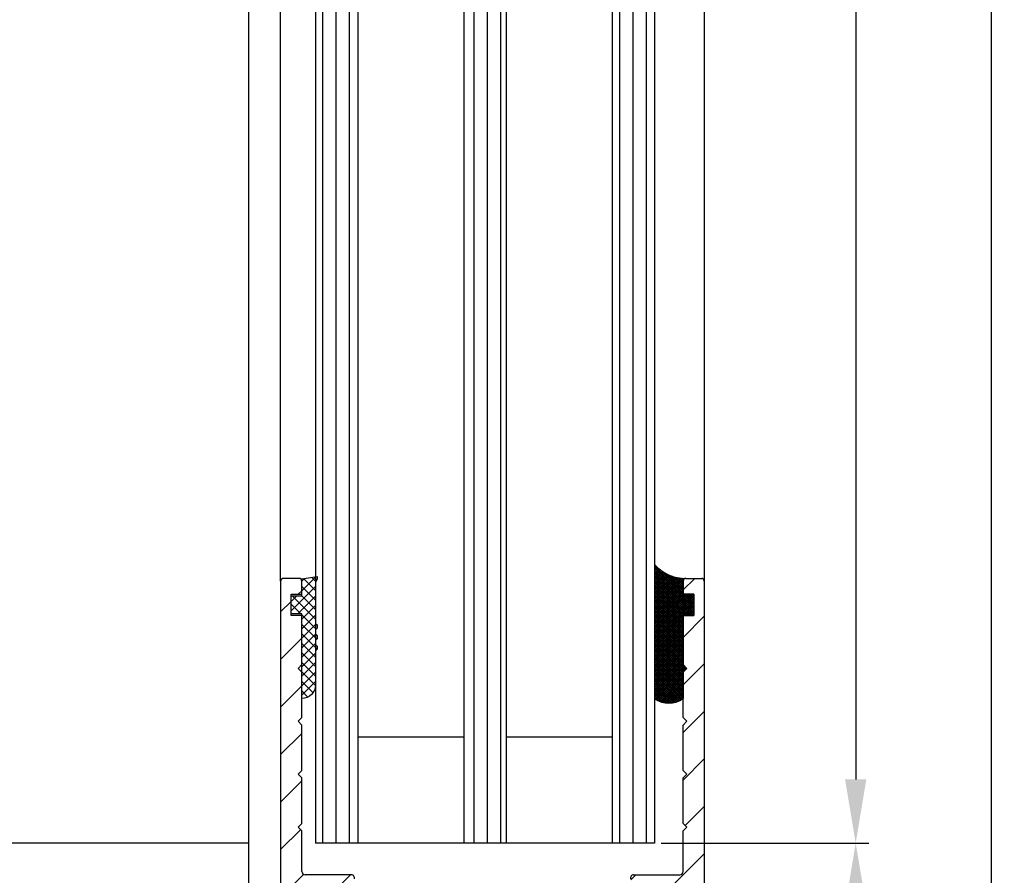
# Model space of a CAD drawing. Units: millimetres. Extents: x -3573 to 5224, y -3016 to 2551.
# Drawn here: x 4938 to 5031, y 35 to 116 of the extents above; entities that cross this region are included whole.
import ezdxf

# ---------------------------------------------------------------- set-up
doc = ezdxf.new("R2010")
doc.units = ezdxf.units.MM
for name, color, linetype in [('dimension-Bemassung', 5, 'Continuous'), ('hatching-Schraffur', 5, 'Continuous'), ('helpline-Hilfslinie', 2, 'Continuous'), ('outline-Körperkante', 7, 'Continuous')]:
    doc.layers.add(name, color=color, linetype=linetype)
doc.styles.add('Text_5', font='arial.ttf', dxfattribs={"height": 5})
doc.dimstyles.new('Details', dxfattribs={"dimtxt": 5, "dimasz": 6, "dimexe": 1.25, "dimexo": 0.625, "dimgap": 2, "dimtad": 1, "dimdec": 1, "dimtxsty": 'Text_5', "dimcen": 2.5, "dimadec": 0, "dimazin": 0, "dimtfac": 1, "dimtdec": 1, "dimtmove": 0, "dimatfit": 3, "dimfxl": 1, "dimarcsym": 0})
pattern_1 = [(90, (0, 0), (-1.25, 7.654042494670958e-17), [])]
pattern_2 = [(90, (-1831.778062, -1237.267262), (-1.25, 7.654042494670958e-17), [])]
pattern_3 = [(45, (0, 0), (-2.245064030267288, 2.245064030267288), [])]

# ---------------------------------------------------------------- blocks, each defined once
blk = doc.blocks.new('Silikonfüllung_08')
at = {"layer": 'hatching-Schraffur'}
h = blk.add_hatch(dxfattribs=at)
h.set_pattern_fill('ANSI37', color=256, style=0)
h.set_pattern_definition([(45, (-0.01037769702373037, 0), (-0.08838834764831843, 0.08838834764831845), []), (135, (-0.01037769702373037, 0), (-0.08838834764831845, -0.08838834764831843), [])])
edge = h.paths.add_edge_path()
edge.add_line((0, 3.25), (-1, 3.25))
edge.add_line((-1, 3.25), (-1, 1.25))
edge.add_line((-1, 1.25), (0, 1.25))
edge.add_line((0, 1.25), (0, 0))
edge.add_line((0, 0), (0, -0.01665605614790167))
edge.add_line((0, -0.01665605614790167), (-0.001883569866570262, -0.03063065617578743))
edge.add_line((-0.001883569866570262, -0.03063065617578743), (-0.004037719421136121, -0.04474993332198535))
edge.add_line((-0.004037719421136121, -0.04474993332198535), (-0.006584297100317354, -0.05699820682879331))
edge.add_line((-0.006584297100317354, -0.05699820682879331), (-0.009833441085851685, -0.06942639252580741))
edge.add_line((-0.009833441085851685, -0.06942639252580741), (-0.01399996803491646, -0.08248627105315455))
edge.add_line((-0.01399996803491646, -0.08248627105315455), (-0.01909334468303137, -0.09582336108731095))
edge.add_line((-0.01909334468303137, -0.09582336108731095), (-0.02522388511075974, -0.1094335331377018))
edge.add_line((-0.02522388511075974, -0.1094335331377018), (-0.0301945123128366, -0.1191030964428854))
edge.add_line((-0.0301945123128366, -0.1191030964428854), (-0.03549640496943995, -0.1284064161894378))
edge.add_line((-0.03549640496943995, -0.1284064161894378), (-0.04186768576319044, -0.138495269847212))
edge.add_line((-0.04186768576319044, -0.138495269847212), (-0.04871310258212444, -0.1482686242179412))
edge.add_line((-0.04871310258212444, -0.1482686242179412), (-0.05605602398205831, -0.157752128879206))
edge.add_line((-0.05605602398205831, -0.157752128879206), (-0.0635734015222078, -0.1665686746646726))
edge.add_line((-0.0635734015222078, -0.1665686746646726), (-0.07116267262599446, -0.1746917580690231))
edge.add_line((-0.07116267262599446, -0.1746917580690231), (-0.07912077923491384, -0.182483675736267))
edge.add_line((-0.07912077923491384, -0.182483675736267), (-0.08996131828882978, -0.1920615014926903))
edge.add_line((-0.08996131828882978, -0.1920615014926903), (-0.1010652592093515, -0.2007945292707808))
edge.add_line((-0.1010652592093515, -0.2007945292707808), (-0.1112508627243166, -0.2079631623742198))
edge.add_line((-0.1112508627243166, -0.2079631623742198), (-0.1222069198882268, -0.2148695620020659))
edge.add_line((-0.1222069198882268, -0.2148695620020659), (-0.1341634387337121, -0.2215443320723801))
edge.add_line((-0.1341634387337121, -0.2215443320723801), (-0.1401913087668729, -0.2245930794326819))
edge.add_line((-0.1401913087668729, -0.2245930794326819), (-0.1461739495684992, -0.2274206482515932))
edge.add_line((-0.1461739495684992, -0.2274206482515932), (-0.1573880576915803, -0.2322133246418653))
edge.add_line((-0.1573880576915803, -0.2322133246418653), (-0.1687965475938569, -0.2364444952133123))
edge.add_line((-0.1687965475938569, -0.2364444952133123), (-0.1793254589409441, -0.2398022294421749))
edge.add_line((-0.1793254589409441, -0.2398022294421749), (-0.1899924766563257, -0.2426913619012761))
edge.add_line((-0.1899924766563257, -0.2426913619012761), (-0.1953137669109162, -0.2439455183229665))
edge.add_line((-0.1953137669109162, -0.2439455183229665), (-0.2006438776502606, -0.2450795242078147))
edge.add_line((-0.2006438776502606, -0.2450795242078147), (-0.2060287345530555, -0.2461026773814597))
edge.add_line((-0.2060287345530555, -0.2461026773814597), (-0.2114330529362636, -0.2470072683009732))
edge.add_line((-0.2114330529362636, -0.2470072683009732), (-0.2167238502610968, -0.2477754989055173))
edge.add_line((-0.2167238502610968, -0.2477754989055173), (-0.2220457112425379, -0.2484321994818436))
edge.add_line((-0.2220457112425379, -0.2484321994818436), (-0.2326090880779847, -0.2493943788096279))
edge.add_line((-0.2326090880779847, -0.2493943788096279), (-0.2369578314146407, -0.2496595718932279))
edge.add_line((-0.2369578314146407, -0.2496595718932279), (-0.2413012627633581, -0.249848618106657))
edge.add_line((-0.2413012627633581, -0.249848618106657), (-0.2499999617970815, -0.249999999554118))
edge.add_arc((-0.2050386688351644, -4.115887173794038), 3.866148621279001, 41.28787604043657, 90.66633506655569, ccw=False)
edge.add_line((2.700000000000014, -1.564837292982247), (2.700000000000002, 11.09999999999991))
edge.add_arc((1.350000000000001, 9.252284092914902), 2.288351824631644, 53.84694791652282, 126.1530520834772)
edge.add_line((0, 11.09999999999991), (0, 8.603553390594016))
edge.add_line((0, 8.603553390594016), (-0.353553390594243, 8.25))
edge.add_line((-0.353553390594243, 8.25), (0, 7.896446609406894))
edge.add_line((0, 7.896446609406894), (0, 5.573223304703447))
edge.add_line((0, 5.573223304703447), (0, 3.25))
at = {"layer": 'outline-Körperkante'}
blk.add_line((2.700000000000014, -1.564837292982247), (2.7, 11.09999999999991), dxfattribs=at)
blk.add_lwpolyline([(0, 0), (0, 1.25), (-1, 1.25), (-1, 3.25), (0, 3.25), (0, 7.896446609406894), (-0.353553390594243, 8.25), (0, 8.603553390594016), (0, 11.09999999999991)], dxfattribs=at)
for centre, radius, start, end in [((1.35, 9.252284092914923), 2.288351824631626, 53.84694791652789, 126.1530520834775), ((-0.25, 1.36430328499935e-12), 0.25, 269.9999999958507, 359.9999999996874), ((-0.205038668832912, -4.115887173789097), 3.866148621274089, 41.28787604041188, 90.66633563305848)]:
    blk.add_arc(centre, radius, start, end, dxfattribs=at)
blk = doc.blocks.new('401402_Verglausungsdichtung')
at = {"layer": 'hatching-Schraffur'}
h = blk.add_hatch(dxfattribs=at)
h.set_pattern_fill('ANSI37', color=256, scale=0.2, style=0)
h.set_pattern_definition([(45, (0, 0), (-0.4490128060534576, 0.4490128060534577), []), (135, (0, 0), (-0.4490128060534577, -0.4490128060534576), [])])
h.paths.add_polyline_path([(3.519161257345104, 2.450000000000045), (3.285058790990889, 2.450000000000045), (3, 2.300000000000068), (-0.900000000000091, 2.300000000000068), (-1.049999999999955, 2.450000000000045), (-1.349999999999909, 2.450000000000045), (-1.5, 2.300000000000068), (-1.900000000000091, 2.300000000000068), (-2.049999999999955, 2.450000000000045), (-2.349999999999908, 2.450000000000045), (-2.5, 2.300000000000068), (-2.900000000000091, 2.300000000000068), (-3.049999999999955, 2.450000000000045), (-3.34999999999991, 2.450000000000045), (-3.499999999999999, 2.300000000000068), (-6.699999999999984, 2.300000000000082, 0.4142135623731089), (-8, 1.000000000000014), (0, 1), (0, 0), (1.700000000000045, 0), (1.699999999999818, 1), (3.299999999999955, 1)])
at = {"layer": 'outline-Körperkante', "color": 7, "linetype": 'Continuous'}
for p, q in [((-3.5, 2.300000000000068), (-6.700000000000045, 2.300000000000082)), ((-3.349999999999909, 2.450000000000045), (-3.5, 2.300000000000068)), ((-3.049999999999955, 2.450000000000045), (-3.349999999999909, 2.450000000000045)), ((-2.900000000000091, 2.300000000000068), (-3.049999999999955, 2.450000000000045)), ((-2.5, 2.300000000000068), (-2.900000000000091, 2.300000000000068)), ((-2.349999999999909, 2.450000000000045), (-2.5, 2.300000000000068)), ((-2.049999999999955, 2.450000000000045), (-2.349999999999909, 2.450000000000045)), ((-1.900000000000091, 2.300000000000068), (-2.049999999999955, 2.450000000000045)), ((-1.5, 2.300000000000068), (-1.900000000000091, 2.300000000000068)), ((-1.349999999999909, 2.450000000000045), (-1.5, 2.300000000000068)), ((-1.049999999999955, 2.450000000000045), (-1.349999999999909, 2.450000000000045)), ((-0.900000000000091, 2.300000000000068), (-1.049999999999955, 2.450000000000045)), ((3, 2.300000000000068), (-0.900000000000091, 2.300000000000068)), ((3.285058790990888, 2.450000000000045), (3, 2.300000000000068)), ((3.519161257345104, 2.450000000000045), (3.285058790990888, 2.450000000000045)), ((3.299999999999955, 1), (3.519161257345104, 2.450000000000045)), ((-8, 1.000000000000014), (0, 1)), ((0, 1), (0, 0)), ((1.700000000000045, 0), (1.699999999999818, 1)), ((1.699999999999818, 1), (3.299999999999955, 1)), ((0, 0), (1.700000000000045, 0))]:
    blk.add_line(p, q, dxfattribs=at)
blk.add_arc((-6.699999999999989, 1.000000000000071), 1.300000000000011, 90.00000000000244, 180.0000000000024, dxfattribs=at)
blk = doc.blocks.new('3-64-1457_Türschuhprofil_unten')
at = {"layer": 'hatching-Schraffur'}
h = blk.add_hatch(dxfattribs=at)
h.set_pattern_fill('ANSI31', color=256, style=0)
h.set_pattern_definition(pattern_3)
edge = h.paths.add_edge_path()
edge.add_line((-13.03530299520268, 56.62000758589208), (-13.87394007735859, 54.47962550736004))
edge.add_arc((-14.61545556330438, 55.5710775965836), 1.319512364082993, 275.0355120620093, 304.19157514053353, ccw=False)
edge.add_line((-14.49963778046782, 54.25665790708305), (-14.69455159903312, 54.25665790708416))
edge.add_line((-14.69455159903312, 54.25665790708416), (-16.29358970470942, 55.17986298784098))
edge.add_line((-16.29358970470942, 55.17986298784098), (-16.98905481287643, 55.58138995525323))
edge.add_arc((-17.06741086247141, 55.4432399597467), 0.1588240906367339, 60.43891728339207, 190.1025223471958)
edge.add_arc((-16.85339298689305, 55.4743368212062), 0.375042380483407, 189.0443407978814, 228.8871722369891)
edge.add_arc((-17.31849898822315, 54.95989399423411), 0.3186065499431238, 1.487925266497598, 46.70174531784397, ccw=False)
edge.add_line((-16.99999986622526, 54.96816701987366), (-16.99999983222357, 51.21349142698909))
edge.add_arc((-16.69988838294192, 51.20376057144261), 0.3002691651495257, 178.1428842711421, 269.9787273469945)
edge.add_arc((-16.73712588602043, 51.72002606413755), 0.817378220293158, 272.6033191008107, 302.8630411789781)
edge.add_line((-16.29358970470943, 51.03345282632699), (-14.69455159903221, 51.95665790708287))
edge.add_line((-14.69455159903221, 51.95665790708287), (-14.19999986621963, 51.95665790708287))
edge.add_line((-14.19999986621963, 51.95665790708287), (-14.1999998662244, 49.61710598125296))
edge.add_line((-14.1999998662244, 49.61710598125296), (-11.49999986621867, 49.61710598125296))
edge.add_line((-11.49999986621867, 49.61710598125296), (-11.49999986621867, 47.61710598125296))
edge.add_line((-11.49999986621867, 47.61710598125296), (-15.99999986621867, 47.61710598125296))
edge.add_line((-15.99999986621867, 47.61710598125296), (-15.99999986621867, 44.61710598125296))
edge.add_line((-15.99999986621867, 44.61710598125296), (-16.99999986621867, 44.61710598125296))
edge.add_line((-16.99999986621867, 44.61710598125296), (-16.99999986621867, 34.11710598125296))
edge.add_line((-16.99999986621867, 34.11710598125296), (-14.87868297527996, 34.11710598125342))
edge.add_line((-14.87868297527996, 34.11710598125342), (-13.57499986621858, 31.85906059938966))
edge.add_arc((-12.49999986621857, 29.99710598125305), 2.150000000000062, 119.9999999999992, 388.5864945987061)
edge.add_arc((-12.49999986621846, 29.99710598125358), 2.149999999999715, 28.58649459869508, 59.9999999999937)
edge.add_line((-11.4249998662184, 31.85906059938975), (-10.12131675715762, 34.11710598125296))
edge.add_line((-10.12131675715762, 34.11710598125296), (-7.078647858191289, 34.11710598125322))
edge.add_arc((-7.07864785819098, 33.61710598125325), 0.4999999999999716, 58.30340087363231, 90.00000000003541, ccw=False)
edge.add_line((-6.815937283677954, 34.04252713027972), (-4.437289291705377, 32.57363922480955))
edge.add_arc((-4.69999986621862, 32.14821807578328), 0.4999999999999046, -3.177547114319168e-11, 58.30340087359832, ccw=False)
edge.add_line((-4.199999866218718, 32.14821807578301), (-4.199999866219623, 30.19999999999982))
edge.add_arc((-4.37703080301801, 30.18592014528006), 0.1775899628150308, -119.30364214859208, 4.547350419775626, ccw=False)
edge.add_line((-4.463950058994839, 30.03105492054229), (-6.239999866218001, 31.05645775483677))
edge.add_arc((-6.919712453749995, 29.821306668328), 1.409825311218818, 61.17569272894242, 76.12585067126018)
edge.add_line((-6.581650370708338, 31.18999999999977), (-6.699999866218256, 31.18999999999977))
edge.add_arc((-6.699999866218171, 30.88999999999996), 0.2999999999998124, 90.00000000001629, 180.0000000000163)
edge.add_line((-6.999999866217983, 30.88999999999988), (-6.999999866218268, 27.03721359549849))
edge.add_arc((-7.299999866217981, 27.03721359550029), 0.2999999999997129, 311.81031489543375, 359.99999999965667, ccw=False)
edge.add_arc((-6.853393020887659, 26.53104379416542), 0.3750423804837051, 131.1128277629342, 170.9556592020423)
edge.add_arc((-7.067410896466039, 26.56214065562556), 0.1588240906369134, 169.8974776528494, 299.5610827166548)
edge.add_line((-6.989054846870857, 26.42399066011894), (-6.239999866218011, 26.85645775483674))
edge.add_line((-6.239999866218011, 26.85645775483674), (-4.526602406596424, 27.84568823937815))
edge.add_arc((-4.319019626600283, 27.3902820531553), 0.5004851696114209, 15.704940440163284, 114.5043985924683, ccw=False)
edge.add_line((-3.837218364243348, 27.52575510801211), (-3.04339932501945, 25.40488024923754))
edge.add_arc((-3.324363747520708, 25.29971850101769), 0.3000000000001991, 15.520296132550015, 20.52029613249738, ccw=False)
edge.add_arc((-3.326626562909022, 25.299995526187), 0.3021074368018291, -74.26891673580218, 15.354840701175476, ccw=False)
edge.add_arc((-3.326217045859312, 25.36534234191095), 0.3653448327999873, 269.78842537313346, 282.8896040069748, ccw=False)
edge.add_line((-3.327566142104523, 25), (-17.74999986621867, 25))
edge.add_arc((-17.74999986621867, 24.75), 0.25, 90, 180)
edge.add_line((-17.99999986621867, 24.75), (-17.99999986621867, 16.25))
edge.add_arc((-17.74999986621867, 16.25), 0.25, 180, 270)
edge.add_line((-17.74999986621867, 16), (-13.24999986621867, 16))
edge.add_arc((-13.24999986621867, 15.75), 0.25, 0, 90, ccw=False)
edge.add_line((-12.99999986621867, 15.75), (-12.99999986621867, 13.25))
edge.add_arc((-13.24999986621867, 13.25), 0.25, -90, 0, ccw=False)
edge.add_line((-13.24999986621867, 13), (-17.74999986621867, 13))
edge.add_arc((-17.74999986621867, 12.75), 0.25, 90, 180)
edge.add_line((-17.99999986621867, 12.75), (-17.99999986621867, 0.2500000000000036))
edge.add_arc((-18.24999986621867, 0.2500000000000036), 0.25, -89.99999999976552, 0, ccw=False)
edge.add_line((-18.24999986621765, 3.552713678800501e-15), (-19.74999986621867, 3.552713678800501e-15))
edge.add_arc((-19.74999986621867, 0.2500000000000036), 0.25, 180, 270, ccw=False)
edge.add_line((-19.99999986621867, 0.2500000000000036), (-19.99999986621867, 84.74999999999909))
edge.add_arc((-19.74999986621873, 84.74999999999869), 0.2499999999999432, 89.99999999998698, 179.9999999999088, ccw=False)
edge.add_line((-19.74999986621867, 84.99999999999864), (-18.24999986621867, 84.99999999999909))
edge.add_arc((-18.24999986621867, 84.74999999999909), 0.25, 0, 90, ccw=False)
edge.add_line((-17.99999986621867, 84.74999999999909), (-17.99999986621867, 83.49999999999864))
edge.add_line((-17.99999986621867, 83.49999999999864), (-18.99999986621867, 83.49999999999864))
edge.add_line((-18.99999986621867, 83.49999999999864), (-18.99999986621867, 81.49999999999864))
edge.add_line((-18.99999986621867, 81.49999999999864), (-17.99999986621867, 81.49999999999864))
edge.add_line((-17.99999986621867, 81.49999999999864), (-17.99999986621867, 76.85355339059197))
edge.add_line((-17.99999986621867, 76.85355339059197), (-18.35355325681178, 76.49999999999864))
edge.add_line((-18.35355325681178, 76.49999999999864), (-17.99999986621867, 76.1464466094053))
edge.add_line((-17.99999986621867, 76.1464466094053), (-17.99999986621867, 71.85355339059197))
edge.add_line((-17.99999986621867, 71.85355339059197), (-18.35355325681178, 71.49999999999864))
edge.add_line((-18.35355325681178, 71.49999999999864), (-17.99999986621867, 71.14644660940553))
edge.add_line((-17.99999986621867, 71.14644660940553), (-17.99999986621867, 66.85355339059197))
edge.add_line((-17.99999986621867, 66.85355339059197), (-18.35355325681178, 66.49999999999864))
edge.add_line((-18.35355325681178, 66.49999999999864), (-17.99999986621867, 66.1464466094053))
edge.add_line((-17.99999986621867, 66.1464466094053), (-17.99999986621867, 61.85355339059197))
edge.add_line((-17.99999986621867, 61.85355339059197), (-18.35355325681178, 61.49999999999864))
edge.add_line((-18.35355325681178, 61.49999999999864), (-17.99999986621867, 61.1464466094053))
edge.add_line((-17.99999986621867, 61.1464466094053), (-17.99999986621867, 57.29999999999989))
edge.add_arc((-17.69999986621872, 57.29999999999989), 0.2999999999999545, 180, 270)
edge.add_line((-17.69999986621872, 56.99999999999994), (-13.32050593718193, 57))
h = blk.add_hatch(dxfattribs=at)
h.set_pattern_fill('ANSI31', color=256, style=0)
h.set_pattern_definition(pattern_3)
edge = h.paths.add_edge_path()
edge.add_arc((13.32403629021704, 56.70032489339093), 0.2996958975770805, 89.32510362365213, 195.5450530459632, ccw=False)
edge.add_line((13.3275663756741, 57.00000000000007), (17.70000013378272, 57))
edge.add_arc((17.70000013378299, 57.29999999999969), 0.2999999999996916, 269.9999999999498, 360.0000000000203)
edge.add_line((18.00000013378268, 57.2999999999998), (18.00000013378268, 61.1464466094053))
edge.add_line((18.00000013378268, 61.1464466094053), (18.35355352437578, 61.49999999999864))
edge.add_line((18.35355352437578, 61.49999999999864), (18.00000013378268, 61.85355339059197))
edge.add_line((18.00000013378268, 61.85355339059197), (18.00000013378268, 66.1464466094053))
edge.add_line((18.00000013378268, 66.1464466094053), (18.35355352437578, 66.49999999999864))
edge.add_line((18.35355352437578, 66.49999999999864), (18.00000013378268, 66.85355339059197))
edge.add_line((18.00000013378268, 66.85355339059197), (18.00000013378268, 71.14644660940553))
edge.add_line((18.00000013378268, 71.14644660940553), (18.35355352437578, 71.49999999999864))
edge.add_line((18.35355352437578, 71.49999999999864), (18.00000013378268, 71.85355339059197))
edge.add_line((18.00000013378268, 71.85355339059197), (18.00000013378268, 76.1464466094053))
edge.add_line((18.00000013378268, 76.1464466094053), (18.35355352437578, 76.49999999999864))
edge.add_line((18.35355352437578, 76.49999999999864), (18.00000013378268, 76.85355339059197))
edge.add_line((18.00000013378268, 76.85355339059197), (18.00000013378268, 81.49999999999864))
edge.add_line((18.00000013378268, 81.49999999999864), (19.00000013378268, 81.49999999999864))
edge.add_line((19.00000013378268, 81.49999999999864), (19.00000013378268, 83.49999999999864))
edge.add_line((19.00000013378268, 83.49999999999864), (18.00000013378268, 83.49999999999864))
edge.add_line((18.00000013378268, 83.49999999999864), (18.00000013378268, 84.74999999999909))
edge.add_arc((18.25000013378268, 84.74999999999909), 0.25, 90, 180, ccw=False)
edge.add_line((18.25000013378268, 84.99999999999909), (19.75000013378268, 84.99999999999864))
edge.add_arc((19.75000013378273, 84.74999999999869), 0.2499999999999432, 9.117684385273606e-11, 90.00000000001302, ccw=False)
edge.add_line((20.00000013378268, 84.74999999999909), (20.00000013378268, 0.25))
edge.add_arc((19.75000013378268, 0.2500000000000036), 0.25, -90, 0, ccw=False)
edge.add_line((19.75000013378268, 3.552713678800501e-15), (18.25000013378165, 3.552713678800501e-15))
edge.add_arc((18.25000013378268, 0.2500000000000036), 0.25, 180, 269.9999999997655, ccw=False)
edge.add_line((18.00000013378268, 0.2500000000000036), (18.00000013378268, 12.75))
edge.add_arc((17.75000013378268, 12.75), 0.25, 0, 90)
edge.add_line((17.75000013378268, 13), (13.25000013378268, 13))
edge.add_arc((13.25000013378268, 13.25), 0.25, 180, 270, ccw=False)
edge.add_line((13.00000013378268, 13.25), (13.00000013378268, 15.75))
edge.add_arc((13.25000013378268, 15.75), 0.25, 90, 180, ccw=False)
edge.add_line((13.25000013378268, 16), (17.75000013378268, 16))
edge.add_arc((17.75000013378268, 16.25), 0.25, 270, 360)
edge.add_line((18.00000013378268, 16.25), (18.00000013378268, 24.75))
edge.add_arc((17.75000013378268, 24.75), 0.25, 0, 90)
edge.add_line((17.75000013378268, 25), (3.327566409668528, 25))
edge.add_arc((3.326217313423316, 25.36534234191095), 0.3653448327999873, 257.1103959930252, 270.21157462686654, ccw=False)
edge.add_arc((3.326626830473026, 25.299995526187), 0.3021074368018296, 164.6451592988245, 254.26891673580218, ccw=False)
edge.add_arc((3.324364015084713, 25.29971850101769), 0.3000000000001989, 159.4797038675026, 164.47970386745, ccw=False)
edge.add_line((3.043399592583455, 25.40488024923754), (3.837218631807353, 27.52575510801211))
edge.add_arc((4.319019894164287, 27.3902820531553), 0.5004851696114209, 65.4956014075317, 164.2950595598366, ccw=False)
edge.add_line((4.526602674160428, 27.84568823937815), (6.240000133782016, 26.85645775483674))
edge.add_line((6.240000133782016, 26.85645775483674), (6.989055114434862, 26.42399066011894))
edge.add_arc((7.067411164030044, 26.56214065562556), 0.1588240906369137, 240.4389172833453, 370.1025223471506)
edge.add_arc((6.853393288451665, 26.53104379416542), 0.3750423804837043, 9.044340797957757, 48.88717223706593)
edge.add_arc((7.300000133781985, 27.03721359550029), 0.2999999999997115, 180.0000000003433, 228.1896851045663, ccw=False)
edge.add_line((7.000000133782272, 27.03721359549849), (7.000000133781988, 30.88999999999988))
edge.add_arc((6.700000133782176, 30.88999999999996), 0.2999999999998124, 359.9999999999837, 449.9999999999837)
edge.add_line((6.700000133782261, 31.18999999999977), (6.581650638272343, 31.18999999999977))
edge.add_arc((6.919712721313999, 29.821306668328), 1.409825311218818, 103.8741493287398, 118.8243072710576)
edge.add_line((6.240000133782006, 31.05645775483677), (4.463950326558844, 30.03105492054229))
edge.add_arc((4.377031070582015, 30.18592014528006), 0.177589962815031, 175.4526495802244, 299.3036421485922, ccw=False)
edge.add_line((4.200000133783628, 30.19999999999982), (4.200000133782723, 32.14821807578301))
edge.add_arc((4.700000133782628, 32.14821807578328), 0.499999999999905, 121.69659912640199, 180.0000000000318, ccw=False)
edge.add_line((4.437289559269382, 32.57363922480955), (6.815937551241959, 34.04252713027972))
edge.add_arc((7.078648125754984, 33.61710598125325), 0.4999999999999716, 89.99999999996459, 121.69659912636769, ccw=False)
edge.add_line((7.078648125755294, 34.11710598125322), (10.12131702472162, 34.11710598125296))
edge.add_line((10.12131702472162, 34.11710598125296), (11.4250001337824, 31.85906059938975))
edge.add_arc((12.50000013378247, 29.99710598125358), 2.149999999999714, 120.0000000000063, 151.4135054013049)
edge.add_arc((12.50000013378257, 29.99710598125305), 2.150000000000063, 151.4135054012939, 420.0000000000007)
edge.add_line((13.57500013378258, 31.85906059938966), (14.87868324284396, 34.11710598125342))
edge.add_line((14.87868324284396, 34.11710598125342), (17.00000013378268, 34.11710598125296))
edge.add_line((17.00000013378268, 34.11710598125296), (17.00000013378268, 44.61710598125296))
edge.add_line((17.00000013378268, 44.61710598125296), (16.00000013378268, 44.61710598125296))
edge.add_line((16.00000013378268, 44.61710598125296), (16.00000013378268, 47.61710598125296))
edge.add_line((16.00000013378268, 47.61710598125296), (11.50000013378268, 47.61710598125296))
edge.add_line((11.50000013378268, 47.61710598125296), (11.50000013378268, 49.61710598125296))
edge.add_line((11.50000013378268, 49.61710598125296), (14.20000013378841, 49.61710598125296))
edge.add_line((14.20000013378841, 49.61710598125296), (14.20000013378363, 51.95665790708287))
edge.add_line((14.20000013378363, 51.95665790708287), (14.69455186659621, 51.95665790708287))
edge.add_line((14.69455186659621, 51.95665790708287), (16.29358997227344, 51.03345282632699))
edge.add_arc((16.73712615358443, 51.72002606413755), 0.8173782202931588, 237.1369588210219, 267.3966808991893)
edge.add_arc((16.69988865050593, 51.20376057144261), 0.3002691651495288, 270.0212726530054, 361.8571157288579)
edge.add_line((17.00000009978757, 51.21349142698909), (17.00000013378927, 54.96816701987366))
edge.add_arc((17.31849925578716, 54.95989399423411), 0.3186065499431244, 133.298254682156, 178.5120747335024, ccw=False)
edge.add_arc((16.85339325445706, 55.4743368212062), 0.3750423804834078, 311.112827763011, 350.9556592021186)
edge.add_arc((17.06741113003542, 55.4432399597467), 0.1588240906367363, 349.8974776528042, 479.5610827166079)
edge.add_line((16.98905508044044, 55.58138995525323), (16.29358997227342, 55.17986298784098))
edge.add_line((16.29358997227342, 55.17986298784098), (14.69455186659713, 54.25665790708416))
edge.add_line((14.69455186659713, 54.25665790708416), (14.49963804803183, 54.25665790708305))
edge.add_arc((14.61545583086838, 55.5710775965836), 1.319512364082993, 235.8084248594665, 264.9644879379907, ccw=False)
edge.add_line((13.87394034492259, 54.47962550736004), (13.04156177613782, 56.60403451465192))
at = {"layer": 'outline-Körperkante'}
for p, q in [((-19.99999986621867, 84.74999999999909), (-19.99999986621867, 0.2500000000000036)), ((-18.24999986621867, 84.99999999999909), (-19.74999986621867, 84.99999999999864)), ((-17.99999986621867, 83.49999999999864), (-17.99999986621867, 84.74999999999909)), ((18.00000013378268, 83.49999999999864), (18.00000013378268, 84.74999999999909)), ((18.25000013378268, 84.99999999999909), (19.75000013378268, 84.99999999999864)), ((20.00000013378268, 84.74999999999909), (20.00000013378268, 0.2500000000000036)), ((-18.99999986621867, 81.49999999999864), (-18.99999986621867, 83.49999999999864)), ((-18.99999986621867, 83.49999999999864), (-17.99999986621867, 83.49999999999864)), ((19.00000013378268, 83.49999999999864), (18.00000013378268, 83.49999999999864)), ((19.00000013378268, 81.49999999999864), (19.00000013378268, 83.49999999999864)), ((-17.99999986621867, 81.49999999999864), (-18.99999986621867, 81.49999999999864)), ((-17.99999986621867, 76.85355339059197), (-17.99999986621867, 81.49999999999864)), ((18.00000013378268, 76.85355339059197), (18.00000013378268, 81.49999999999864)), ((18.00000013378268, 81.49999999999864), (19.00000013378268, 81.49999999999864)), ((-18.35355325681178, 76.49999999999864), (-17.99999986621867, 76.85355339059197)), ((-17.99999986621867, 76.1464466094053), (-18.35355325681178, 76.49999999999864)), ((18.35355352437578, 76.49999999999864), (18.00000013378268, 76.85355339059197)), ((18.00000013378268, 76.1464466094053), (18.35355352437578, 76.49999999999864)), ((-17.99999986621867, 71.85355339059197), (-17.99999986621867, 76.1464466094053)), ((18.00000013378268, 71.85355339059197), (18.00000013378268, 76.1464466094053)), ((-18.35355325681178, 71.49999999999864), (-17.99999986621867, 71.85355339059197)), ((18.35355352437578, 71.49999999999864), (18.00000013378268, 71.85355339059197)), ((-17.99999986621867, 71.14644660940553), (-18.35355325681178, 71.49999999999864)), ((-17.99999986621867, 66.85355339059197), (-17.99999986621867, 71.14644660940553)), ((18.00000013378268, 71.14644660940553), (18.35355352437578, 71.49999999999864)), ((18.00000013378268, 66.85355339059197), (18.00000013378268, 71.14644660940553)), ((-18.35355325681178, 66.49999999999864), (-17.99999986621867, 66.85355339059197)), ((-17.99999986621867, 66.1464466094053), (-18.35355325681178, 66.49999999999864)), ((-17.99999986621867, 61.85355339059197), (-17.99999986621867, 66.1464466094053)), ((18.35355352437578, 66.49999999999864), (18.00000013378268, 66.85355339059197)), ((18.00000013378268, 66.1464466094053), (18.35355352437578, 66.49999999999864)), ((18.00000013378268, 61.85355339059197), (18.00000013378268, 66.1464466094053)), ((-18.35355325681178, 61.49999999999864), (-17.99999986621867, 61.85355339059197)), ((-17.99999986621867, 61.1464466094053), (-18.35355325681178, 61.49999999999864)), ((18.35355352437578, 61.49999999999864), (18.00000013378268, 61.85355339059197)), ((18.00000013378268, 61.1464466094053), (18.35355352437578, 61.49999999999864)), ((-17.99999986621867, 57.29999999999989), (-17.99999986621867, 61.1464466094053)), ((18.00000013378268, 57.2999999999998), (18.00000013378268, 61.1464466094053)), ((-13.32756610811009, 57.00000000000016), (-17.69999986621872, 56.99999999999994)), ((13.3275663756741, 57.00000000000007), (17.70000013378272, 56.99999999999984))]:
    blk.add_line(p, q, dxfattribs=at)
for centre, radius, start, end in [((-19.74999986621873, 84.74999999999869), 0.2499999999999432, 89.99999999998697, 179.9999999999088), ((-18.24999986621867, 84.74999999999909), 0.25, 0, 90), ((18.25000013378268, 84.74999999999909), 0.25, 90, 180), ((19.75000013378273, 84.74999999999869), 0.2499999999999432, 9.119286382694267e-11, 90.00000000001303), ((-17.69999986621872, 57.29999999999989), 0.2999999999999545, 180, 270), ((-13.32403602265305, 56.70032489339102), 0.2996958975770889, 344.4549469540387, 90.67489637634583), ((13.32403629021705, 56.70032489339093), 0.2996958975770889, 89.32510362365416, 195.5450530459614), ((17.70000013378272, 57.2999999999998), 0.2999999999999545, 270, 0)]:
    blk.add_arc(centre, radius, start, end, dxfattribs=at)
blk = doc.blocks.new('SR_Lauffügel_2301_EB')
at = {"layer": 'hatching-Schraffur'}
h = blk.add_hatch(dxfattribs=at)
h.set_pattern_fill('LINE', color=256, scale=10, angle=90, style=0)
h.set_pattern_definition(pattern_2)
h.paths.add_polyline_path([(-12.68961038861974, 60.00349142698897), (-16.68962243676958, 60.00349142698897), (-16.68962243678317, 1942.716930392131), (-16.68962243678317, 2093.41), (-12.61037813085122, 2093.41), (-12.68962243678317, 1942.716930392131)])
h = blk.add_hatch(dxfattribs=at)
h.set_pattern_fill('LINE', color=256, scale=10, angle=90, style=0)
h.set_pattern_definition(pattern_2)
h.paths.add_polyline_path([(-12.68961038861974, 60.00349142698897), (-16.68962243676958, 60.00349142698897), (-16.68962243678317, 1942.716930392131), (-16.68962243678317, 2093.41), (-12.61037813085122, 2093.41), (-12.68962243678317, 1942.716930392131)])
h = blk.add_hatch(dxfattribs=at)
h.set_pattern_fill('LINE', color=256, scale=10, angle=90, style=0)
h.set_pattern_definition(pattern_1)
h.paths.add_polyline_path([(1.396108593860873, 2093.41), (-2.511251910657137, 2093.41), (-2.688813392034035, 60.00349142698897), (1.310385564285504, 60.00349142698897)])
h = blk.add_hatch(dxfattribs=at)
h.set_pattern_fill('LINE', color=256, scale=10, angle=90, style=0)
h.set_pattern_definition(pattern_1)
h.paths.add_polyline_path([(1.396108593860873, 2093.41), (-2.511251910657137, 2093.41), (-2.688813392034035, 60.00349142698897), (1.310385564285504, 60.00349142698897)])
h = blk.add_hatch(dxfattribs=at)
h.set_pattern_fill('LINE', color=256, scale=10, angle=90, style=0)
h.set_pattern_definition(pattern_1)
h.paths.add_polyline_path([(11.31038015489801, 60.00349142698897), (15.31037756321592, 60.00349142698897), (15.31037756322047, 1942.716930392131), (15.31037756321683, 2093.41), (11.35262518398065, 2093.41), (11.31037756322047, 1942.716930392131)])
h = blk.add_hatch(dxfattribs=at)
h.set_pattern_fill('LINE', color=256, scale=10, angle=90, style=0)
h.set_pattern_definition(pattern_1)
h.paths.add_polyline_path([(11.31038015489801, 60.00349142698897), (15.31037756321592, 60.00349142698897), (15.31037756322047, 1942.716930392131), (15.31037756321683, 2093.41), (11.35262518398065, 2093.41), (11.31037756322047, 1942.716930392131)])
at = {"layer": 'outline-Körperkante'}
for p, q in [((-16.68962243678317, 2093.41), (-16.68962243676958, 60.00349142698897)), ((-16.68962243678317, 2093.41), (-16.68962243676958, 60.00349142698897)), ((-12.61037813085122, 2093.41), (-12.68961038861974, 60.00349142698897)), ((-12.61037813085122, 2093.41), (-12.68961038861974, 60.00349142698897)), ((-2.511251910657137, 2093.41), (-2.688813392034035, 60.00349142698897)), ((-2.511251910657137, 2093.41), (-2.688813392034035, 60.00349142698897)), ((1.396108593860873, 2093.41), (1.310385564285504, 60.00349142698897)), ((1.396108593860873, 2093.41), (1.310385564285504, 60.00349142698897)), ((11.35262518398065, 2093.41), (11.31038015489801, 60.00349142698897)), ((11.35262518398065, 2093.41), (11.31038015489801, 60.00349142698897)), ((15.31037756321683, 2093.41), (15.31037756321592, 60.00349142698897)), ((15.31037756321683, 2093.41), (15.31037756321592, 60.00349142698897)), ((-19.98962243676976, 84.74999999999898), (-19.98962270434333, 2068.66)), ((-19.98962243676976, 84.74999999999898), (-19.98962270434333, 2068.66)), ((20.01037756321682, 2068.66), (20.0103775632316, 84.74999999999858)), ((20.01037756321682, 2068.66), (20.0103775632316, 84.74999999999858)), ((-2.68962243676782, 70.00349142698897), (-12.68962243677146, 70.00349142698897)), ((-2.68962243676782, 70.00349142698897), (-12.68962243677146, 70.00349142698897)), ((11.31037756323218, 70.00349142698897), (1.31037756323218, 70.00349142698897)), ((11.31037756323218, 70.00349142698897), (1.31037756323218, 70.00349142698897)), ((15.31037756321592, 60.00349142698897), (-16.68962243676958, 60.00349142698897)), ((15.31037756321592, 60.00349142698897), (-16.68962243676958, 60.00349142698897))]:
    blk.add_line(p, q, dxfattribs=at)
at = {"rotation": 180}
blk.add_blockref('Silikonfüllung_08', (18.01037756323159, 84.74999999999852), dxfattribs=at)
blk.add_blockref('Silikonfüllung_08', (18.01037756323159, 84.74999999999852), dxfattribs=at)
blk.add_blockref('3-64-1457_Türschuhprofil_unten', (0.01037742944890852, -1.13686837721616e-13))
blk.add_blockref('3-64-1457_Türschuhprofil_unten', (0.01037742944890852, -1.13686837721616e-13))
at = {"xscale": -1, "rotation": 270}
blk.add_blockref('401402_Verglausungsdichtung', (-18.98962243676976, 81.64999999999847), dxfattribs=at)
blk.add_blockref('401402_Verglausungsdichtung', (-18.98962243676976, 81.64999999999847), dxfattribs=at)
blk = doc.blocks.new('SR_WD2301_LR32_THERM_EB_MF_Sturz')
at = {"layer": 'outline-Körperkante'}
for p, q in [((147.4925316361765, 80.00217812113624), (147.4925316361765, 2170.301521396642)), ((147.4925316361765, 80.00217812113624), (147.4925316361765, 2170.301521396642)), ((123.4925716142558, 140.0056695481251, -25), (147.4925316361765, 140.0056695481251, -25)), ((123.4925716142558, 140.0056695481251, -25), (147.4925316361765, 140.0056695481251, -25))]:
    blk.add_line(p, q, dxfattribs=at)
at = {"layer": 'helpline-Hilfslinie', "color": 2}
blk.add_blockref('SR_Lauffügel_2301_EB', (170.4821543405212, 80.0001478981394), dxfattribs=at)
at = {"layer": 'outline-Körperkante'}
blk.add_blockref('SR_Lauffügel_2301_EB', (170.4821543405212, 80.0001478981394), dxfattribs=at)
blk = doc.blocks.new('*D104')
at = {"layer": 'Defpoints', "color": 0, "transparency": 16777216}
for p in [(4998.275382038014, 37.92756293477078), (5017.2664655771, 37.92756293477077), (5002.7092896831, -22.07592849221805)]:
    blk.add_point(p, dxfattribs=at)
at = {"layer": 'dimension-Bemassung', "color": 0, "lineweight": -2, "transparency": 16777216}
for p, q in [((4998.900382038014, 37.92756293477078), (5018.5164655771, 37.92756293477077)), ((5017.2664655771, -16.07592849221806), (5017.2664655771, 31.92756293477077)), ((5003.3342896831, -22.07592849221805), (5018.5164655771, -22.07592849221806))]:
    blk.add_line(p, q, dxfattribs=at)
at = {"layer": 'dimension-Bemassung', "color": 0, "transparency": 16777216}
for points in [[(5016.2664655771, 31.92756293477077), (5018.2664655771, 31.92756293477077), (5017.2664655771, 37.92756293477077)], [(5016.2664655771, -16.07592849221806), (5018.2664655771, -16.07592849221806), (5017.2664655771, -22.07592849221806)]]:
    blk.add_solid(points, dxfattribs=at)
at = {"layer": 'dimension-Bemassung', "color": 0, "transparency": 16777216, "insert": (5012.713600638492, 7.925817221277164), "char_height": 5, "attachment_point": 5, "rotation": 90, "style": 'Text_5'}
blk.add_mtext('60', dxfattribs=at)
blk = doc.blocks.new('*D126')
at = {"layer": 'Defpoints', "color": 0, "transparency": 16777216}
for p in [(4998.275382038017, 2071.334071507782, 25), (4998.275382038016, 37.92756293477071), (5017.266465577104, 37.92756293477071)]:
    blk.add_point(p, dxfattribs=at)
at = {"layer": 'dimension-Bemassung', "color": 0, "lineweight": -2, "transparency": 16777216}
for p, q in [((4998.900382038017, 2071.334071507782), (5018.516465577103, 2071.334071507782)), ((5017.266465577103, 2065.334071507782), (5017.266465577104, 43.92756293477071)), ((4998.900382038016, 37.92756293477071), (5018.516465577104, 37.92756293477071))]:
    blk.add_line(p, q, dxfattribs=at)
at = {"layer": 'dimension-Bemassung', "color": 0, "transparency": 16777216}
for points in [[(5016.266465577103, 2065.334071507782), (5018.266465577103, 2065.334071507782), (5017.266465577103, 2071.334071507782)], [(5016.266465577104, 43.92756293477071), (5018.266465577104, 43.92756293477071), (5017.266465577104, 37.92756293477071)]]:
    blk.add_solid(points, dxfattribs=at)
at = {"layer": 'dimension-Bemassung', "color": 0, "transparency": 16777216, "insert": (5012.207653331068, 2010.745996293521), "char_height": 5, "attachment_point": 5, "rotation": 90, "style": 'Text_5'}
blk.add_mtext('GH1', dxfattribs=at)
blk = doc.blocks.new('*D127')
at = {"layer": 'Defpoints', "color": 0, "transparency": 16777216}
for p in [(5005.658438264737, 2106.334071507782), (5002.709289683102, -22.07592849221806, 25), (5030.046858825539, -22.07592849221806)]:
    blk.add_point(p, dxfattribs=at)
at = {"layer": 'dimension-Bemassung', "color": 0, "lineweight": -2, "transparency": 16777216}
for p, q in [((5006.283438264737, 2106.334071507782), (5031.296858825538, 2106.334071507782)), ((5030.046858825538, 2100.334071507782), (5030.046858825539, -16.07592849221806)), ((5003.334289683102, -22.07592849221806), (5031.296858825539, -22.07592849221806))]:
    blk.add_line(p, q, dxfattribs=at)
at = {"layer": 'dimension-Bemassung', "color": 0, "transparency": 16777216}
for points in [[(5029.046858825538, 2100.334071507782), (5031.046858825538, 2100.334071507782), (5030.046858825538, 2106.334071507782)], [(5029.046858825539, -16.07592849221806), (5031.046858825539, -16.07592849221806), (5030.046858825539, -22.07592849221806)]]:
    blk.add_solid(points, dxfattribs=at)
at = {"layer": 'dimension-Bemassung', "color": 0, "transparency": 16777216, "insert": (5025.107888162842, 2010.746643851878), "char_height": 5, "attachment_point": 5, "rotation": 90, "style": 'Text_5'}
blk.add_mtext('FH1', dxfattribs=at)

msp = doc.modelspace()

# ---------------------------------------------------------------- block references
at = {"layer": 'outline-Körperkante'}
msp.add_blockref('SR_WD2301_LR32_THERM_EB_MF_Sturz', (4812.482850134276, -102.0760763903577, 25), dxfattribs=at)

# ---------------------------------------------------------------- dimensions: what is measured, and where the dimension line sits
at = {"layer": 'dimension-Bemassung'}
for base, p1, p2, text, picture, middle in [((5030.046858825539, -22.07592849221806), (5005.658438264735, 2106.334071507782), (5002.7092896831, -22.07592849221805, 25), 'FH1', '*D127', (5025.107888162842, 2010.746643851878)), ((5017.266465577104, 37.92756293477071), (4998.275382038015, 2071.334071507782, 25), (4998.275382038014, 37.92756293477069), 'GH1', '*D126', (5012.207653331068, 2010.745996293521))]:
    dim = msp.add_linear_dim(base=base, p1=p1, p2=p2, angle=90, text=text, dimstyle='Details', override={"dimtmove": 2}, dxfattribs=at)
    dim.commit()
    dim.dimension.update_dxf_attribs({"geometry": picture, "text_midpoint": middle, "dimtype": 160})
dim = msp.add_linear_dim(base=(5017.2664655771, 37.92756293477077, 25), p1=(5002.7092896831, -22.07592849221805, 25), p2=(4998.275382038014, 37.92756293477078, 25), angle=90, dimstyle='Details', dxfattribs=at)
dim.commit()
dim.dimension.update_dxf_attribs({"geometry": '*D104', "text_midpoint": (5012.713600638492, 7.925817221277164, 25)})

doc.saveas('drawing.dxf')
